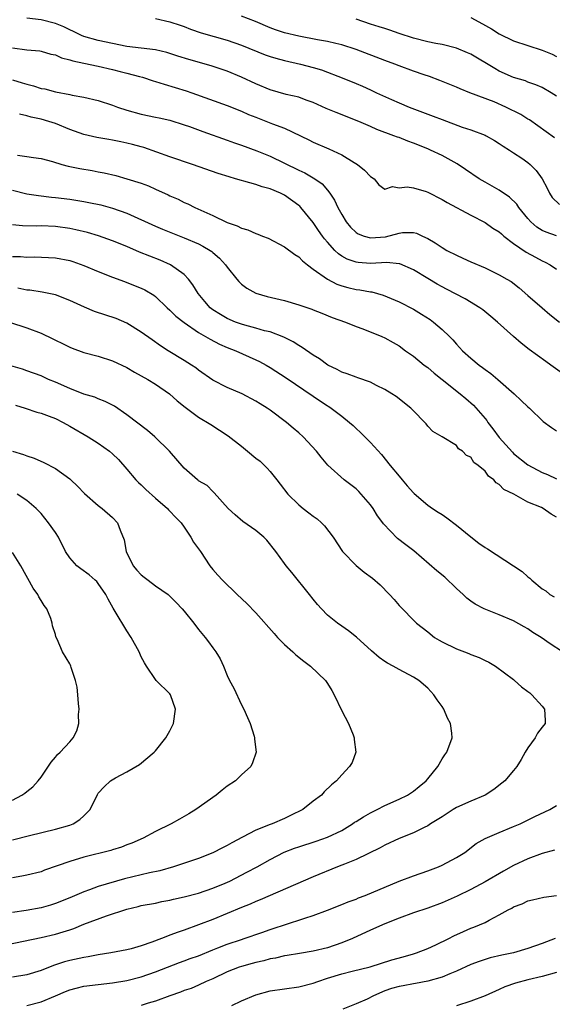
# Model space of a CAD drawing. Units: inches. Extents: x 2664000 to 2667000, y 1554000 to 1557000.
# Drawn here: x 2664508 to 2664582, y 1555092 to 1555229 of the extents above; entities that cross this region are included whole.
import ezdxf

# ---------------------------------------------------------------- set-up
doc = ezdxf.new("R2010")
doc.units = ezdxf.units.IN
doc.header["$MEASUREMENT"] = 0
doc.layers.add('LD26641554_2ft', color=191, linetype='Continuous')

msp = doc.modelspace()

# ---------------------------------------------------------------- linework, layer by layer
at = {"layer": 'LD26641554_2ft'}
for points, elevation in [([(2664583, 1555199.05), (2664581.54, 1555199.54), (2664581, 1555199.78), (2664580.24, 1555200.24), (2664579.38, 1555201), (2664579, 1555201.43), (2664577.73, 1555203), (2664577.45, 1555203.45), (2664576.41, 1555204.41), (2664575, 1555205.38), (2664573.98, 1555205.98), (2664573, 1555206.52), (2664572.19, 1555207), (2664570.27, 1555208.27), (2664569.09, 1555209.09), (2664567, 1555210.23), (2664565.38, 1555211), (2664565, 1555211.16), (2664563, 1555211.96), (2664562.23, 1555212.23), (2664561, 1555212.73), (2664560.79, 1555212.79), (2664560.28, 1555213), (2664557.88, 1555213.88), (2664557, 1555214.29), (2664555.39, 1555215), (2664552.23, 1555216.23), (2664550.82, 1555216.82), (2664549, 1555217.64), (2664548.02, 1555217.98), (2664547, 1555218.36), (2664545.23, 1555218.77), (2664543, 1555219.39), (2664541, 1555220.24), (2664539, 1555221.19), (2664537, 1555222.01), (2664534.76, 1555222.75), (2664531.62, 1555223.62), (2664530.09, 1555224.09), (2664528.59, 1555224.59), (2664526.99, 1555224.99), (2664523, 1555225.47), (2664521, 1555225.85), (2664519, 1555226.27), (2664517, 1555226.85), (2664516.64, 1555227), (2664515.55, 1555227.55), (2664515, 1555227.77), (2664514.17, 1555228.17), (2664513, 1555228.64), (2664511, 1555229.17), (2664509, 1555229.39)], 8314), ([(2664527, 1555229.34), (2664529, 1555228.9), (2664530.41, 1555228.41), (2664531, 1555228.22), (2664531.86, 1555227.86), (2664533.36, 1555227.36), (2664537, 1555226.33), (2664539, 1555225.64), (2664542.3, 1555224.3), (2664543, 1555224.04), (2664543.8, 1555223.8), (2664545, 1555223.48), (2664547.24, 1555223), (2664549, 1555222.54), (2664550.18, 1555222.18), (2664553.29, 1555221), (2664555, 1555220.3), (2664555.89, 1555219.89), (2664557, 1555219.41), (2664557.85, 1555219), (2664559.95, 1555218.05), (2664561, 1555217.58), (2664562.43, 1555217), (2664565.75, 1555215.75), (2664567, 1555215.24), (2664569.8, 1555214.2), (2664571, 1555213.8), (2664573, 1555213.06), (2664573.14, 1555213), (2664574.33, 1555212.33), (2664575, 1555211.92), (2664575.53, 1555211.53), (2664576.42, 1555211), (2664577, 1555210.63), (2664578.12, 1555209.88), (2664579, 1555209.27), (2664579.32, 1555209), (2664580.14, 1555208.14), (2664581, 1555207), (2664581.66, 1555205.66), (2664582.01, 1555205), (2664582.4, 1555204.39), (2664583.39, 1555203.39)], 8316), ([(2664582.7, 1555212.7), (2664581.55, 1555213.55), (2664579.21, 1555215.21), (2664579, 1555215.32), (2664577.98, 1555215.98), (2664575.93, 1555217), (2664574.28, 1555217.72), (2664570.89, 1555219), (2664569.53, 1555219.53), (2664569, 1555219.78), (2664566.71, 1555220.71), (2664565.25, 1555221.25), (2664564.51, 1555221.49), (2664563, 1555222.02), (2664561, 1555222.77), (2664560.43, 1555223), (2664559, 1555223.51), (2664555, 1555225.02), (2664553, 1555225.68), (2664552.15, 1555225.85), (2664551, 1555226.14), (2664549.63, 1555226.37), (2664547, 1555226.89), (2664545, 1555227.36), (2664543.76, 1555227.76), (2664543, 1555228.04), (2664540.93, 1555228.93), (2664539, 1555229.7)], 8318), ([(2664571, 1555229.48), (2664572.63, 1555228.63), (2664573.89, 1555227.89), (2664575, 1555227.2), (2664577, 1555226.25), (2664579, 1555225.57), (2664581, 1555224.92), (2664582.38, 1555224.38), (2664583, 1555224.05)], 8322), ([(2664583, 1555218.54), (2664582.24, 1555219), (2664581, 1555219.73), (2664580.1, 1555220.1), (2664579, 1555220.49), (2664578.64, 1555220.64), (2664577, 1555221.13), (2664575, 1555222.02), (2664574.37, 1555222.37), (2664571, 1555224.36), (2664570.56, 1555224.56), (2664569, 1555225.22), (2664567, 1555225.71), (2664566.14, 1555225.86), (2664565, 1555226.1), (2664563, 1555226.62), (2664561, 1555227.27), (2664559.72, 1555227.72), (2664559, 1555227.94), (2664558.21, 1555228.21), (2664557, 1555228.58), (2664555, 1555229.24)], 8320), ([(2664507, 1555225.28), (2664509, 1555225), (2664510.82, 1555224.82), (2664511, 1555224.79), (2664512.39, 1555224.39), (2664513, 1555224.29), (2664513.87, 1555223.87), (2664515, 1555223.61), (2664515.44, 1555223.44), (2664518.73, 1555222.73), (2664519, 1555222.69), (2664521, 1555222.24), (2664522.03, 1555221.97), (2664523, 1555221.73), (2664524.75, 1555221.25), (2664525.15, 1555221.15), (2664526.65, 1555220.65), (2664527, 1555220.56), (2664528.18, 1555220.18), (2664529.75, 1555219.75), (2664531.28, 1555219.28), (2664532.08, 1555219), (2664537, 1555217.21), (2664539, 1555216.41), (2664539.98, 1555215.98), (2664541, 1555215.57), (2664543.34, 1555214.66), (2664545, 1555214.05), (2664548.42, 1555212.42), (2664549, 1555212.11), (2664551.19, 1555211.19), (2664553, 1555210.35), (2664554.73, 1555209.27), (2664555.2, 1555209), (2664556.19, 1555208.2), (2664557, 1555207.29), (2664557.5, 1555207), (2664558.15, 1555206.15), (2664559, 1555205.53), (2664560.07, 1555205.93), (2664561, 1555205.72), (2664562.11, 1555205.89), (2664563, 1555205.72), (2664564.79, 1555205.21), (2664565, 1555205.13), (2664567, 1555204.11), (2664567.7, 1555203.7), (2664571, 1555201.9), (2664573, 1555200.88), (2664574.11, 1555200.11), (2664575, 1555199.57), (2664575.29, 1555199.29), (2664575.62, 1555199), (2664577, 1555197.98), (2664578.75, 1555196.75), (2664580.04, 1555196.04), (2664581, 1555195.53), (2664581.38, 1555195.38), (2664582.09, 1555195), (2664583, 1555194.39)], 8312), ([(2664507, 1555220.81), (2664508.38, 1555220.38), (2664509, 1555220.17), (2664509.95, 1555219.95), (2664511, 1555219.61), (2664511.52, 1555219.52), (2664513, 1555219.12), (2664515, 1555218.74), (2664515.36, 1555218.64), (2664517, 1555218.36), (2664519, 1555217.92), (2664521, 1555217.28), (2664521.7, 1555217), (2664523, 1555216.55), (2664525, 1555215.99), (2664527, 1555215.61), (2664527.48, 1555215.48), (2664529, 1555215.16), (2664531, 1555214.53), (2664531.73, 1555214.27), (2664533.59, 1555213.59), (2664537, 1555212.38), (2664538, 1555212), (2664539, 1555211.66), (2664541.13, 1555210.87), (2664543, 1555210.13), (2664545, 1555209.19), (2664547, 1555208.2), (2664547.83, 1555207.83), (2664549, 1555207.14), (2664549.09, 1555207.09), (2664550.27, 1555206.27), (2664551, 1555205.39), (2664551.31, 1555205), (2664551.99, 1555203.99), (2664552.43, 1555203), (2664553, 1555202), (2664553.62, 1555201), (2664554.23, 1555200.23), (2664555, 1555199.51), (2664555.31, 1555199.31), (2664556.12, 1555199), (2664557, 1555198.73), (2664559.1, 1555198.9), (2664561, 1555199.39), (2664561.48, 1555199.48), (2664563, 1555199.5), (2664563.41, 1555199.41), (2664564.26, 1555199), (2664565, 1555198.67), (2664566.05, 1555198.05), (2664567, 1555197.4), (2664567.69, 1555197), (2664569, 1555196.33), (2664569.92, 1555195.92), (2664571, 1555195.4), (2664573, 1555194.55), (2664573.87, 1555194.13), (2664575, 1555193.61), (2664576.05, 1555193), (2664576.64, 1555192.64), (2664577.77, 1555191.77), (2664579, 1555190.72), (2664580.98, 1555188.98), (2664582.07, 1555188.07), (2664583.42, 1555187)], 8310), ([(2664583.82, 1555179.82), (2664582.21, 1555181), (2664581.5, 1555181.5), (2664579.19, 1555183.19), (2664578.06, 1555184.06), (2664576.99, 1555184.99), (2664574.76, 1555187), (2664573.8, 1555187.8), (2664572.69, 1555188.69), (2664572.26, 1555189), (2664570.23, 1555190.23), (2664567.61, 1555191.61), (2664567, 1555191.91), (2664566.3, 1555192.3), (2664565, 1555193.07), (2664563, 1555194.3), (2664561.11, 1555195.11), (2664561, 1555195.13), (2664559.3, 1555195.3), (2664557, 1555195.19), (2664555.29, 1555195.29), (2664555, 1555195.34), (2664553.76, 1555195.76), (2664553, 1555196.2), (2664552.52, 1555196.52), (2664552.02, 1555197), (2664551, 1555198.13), (2664550.6, 1555198.6), (2664550.3, 1555199), (2664549.76, 1555199.76), (2664549, 1555200.89), (2664547.29, 1555203), (2664547.15, 1555203.15), (2664547, 1555203.28), (2664545, 1555204.71), (2664544.43, 1555205), (2664543, 1555205.6), (2664541.88, 1555205.88), (2664541, 1555206.19), (2664539.34, 1555206.66), (2664539, 1555206.73), (2664538.15, 1555207), (2664537.25, 1555207.25), (2664535.74, 1555207.74), (2664532.16, 1555209), (2664529, 1555210.06), (2664525.35, 1555211.35), (2664525, 1555211.43), (2664523.78, 1555211.78), (2664523, 1555211.97), (2664522.13, 1555212.13), (2664521, 1555212.4), (2664520.46, 1555212.46), (2664518.77, 1555212.77), (2664517, 1555213.16), (2664515, 1555213.85), (2664513, 1555214.69), (2664512.09, 1555215), (2664511, 1555215.33), (2664509.6, 1555215.6), (2664509, 1555215.78), (2664508.01, 1555216.01)], 8308), ([(2664507.72, 1555210.28), (2664509, 1555210.09), (2664509.97, 1555209.97), (2664511, 1555209.8), (2664512.61, 1555209.39), (2664513.92, 1555209), (2664514.77, 1555208.77), (2664516.42, 1555208.42), (2664518.14, 1555208.14), (2664519, 1555207.97), (2664519.84, 1555207.84), (2664521.45, 1555207.45), (2664523, 1555207), (2664525, 1555206.36), (2664525.99, 1555205.99), (2664527, 1555205.54), (2664528.75, 1555204.75), (2664529, 1555204.63), (2664530.13, 1555204.13), (2664531, 1555203.7), (2664531.49, 1555203.49), (2664532.46, 1555203), (2664535, 1555201.86), (2664537, 1555200.89), (2664538.41, 1555200.41), (2664539, 1555200.09), (2664539.88, 1555199.88), (2664541, 1555199.36), (2664541.28, 1555199.28), (2664541.94, 1555199), (2664542.71, 1555198.71), (2664545, 1555197.52), (2664546.43, 1555196.43), (2664547, 1555196.1), (2664547.53, 1555195.53), (2664548.19, 1555195), (2664549, 1555194.39), (2664550.99, 1555192.99), (2664552.31, 1555192.31), (2664553, 1555192.07), (2664553.84, 1555191.84), (2664555, 1555191.56), (2664555.51, 1555191.51), (2664557, 1555191.22), (2664557.2, 1555191.2), (2664558.77, 1555190.77), (2664561, 1555189.83), (2664563, 1555188.79), (2664564.12, 1555188.12), (2664565.34, 1555187.34), (2664565.83, 1555187), (2664567, 1555185.98), (2664568.03, 1555185), (2664568.51, 1555184.51), (2664569, 1555183.93), (2664569.87, 1555183), (2664571, 1555181.97), (2664572.17, 1555181), (2664572.66, 1555180.66), (2664573, 1555180.37), (2664573.81, 1555179.81), (2664574.78, 1555179), (2664577.06, 1555177), (2664578.07, 1555176.07), (2664579, 1555175.18), (2664579.21, 1555175), (2664581.13, 1555173.13), (2664582.27, 1555172.27), (2664583, 1555171.81)], 8306), ([(2664507, 1555205.42), (2664509, 1555204.91), (2664510.64, 1555204.64), (2664512.44, 1555204.44), (2664513, 1555204.39), (2664515, 1555204.14), (2664517, 1555203.83), (2664517.69, 1555203.69), (2664519.34, 1555203.34), (2664521, 1555202.89), (2664523, 1555202.18), (2664527, 1555200.36), (2664527.96, 1555199.96), (2664531, 1555198.76), (2664533, 1555197.9), (2664533.61, 1555197.61), (2664534.63, 1555197), (2664534.85, 1555196.85), (2664535, 1555196.7), (2664535.92, 1555195.92), (2664536.78, 1555195), (2664537, 1555194.67), (2664538.33, 1555193), (2664538.64, 1555192.64), (2664539, 1555192.29), (2664539.74, 1555191.74), (2664541, 1555191.02), (2664542.59, 1555190.59), (2664545, 1555190), (2664547, 1555189.42), (2664548.8, 1555188.8), (2664549, 1555188.7), (2664550.22, 1555188.22), (2664551.64, 1555187.64), (2664553.5, 1555187), (2664555, 1555186.4), (2664555.93, 1555186.07), (2664558.58, 1555185), (2664559, 1555184.82), (2664560.17, 1555184.17), (2664561, 1555183.69), (2664561.92, 1555183), (2664563, 1555182.23), (2664564.51, 1555181), (2664565, 1555180.65), (2664565.89, 1555179.89), (2664567, 1555178.98), (2664569.51, 1555177), (2664570.33, 1555176.33), (2664571.41, 1555175.41), (2664573, 1555173.53), (2664573.25, 1555173.25), (2664573.41, 1555173), (2664574.11, 1555172.11), (2664575, 1555170.89), (2664576.83, 1555168.83), (2664577, 1555168.67), (2664579, 1555167.07), (2664581, 1555165.99), (2664581.72, 1555165.72), (2664583, 1555165.13)], 8304), ([(2664583, 1555159.8), (2664582.22, 1555160.22), (2664581.12, 1555161), (2664580.89, 1555161.11), (2664579, 1555161.87), (2664577.02, 1555162.98), (2664575.63, 1555163.63), (2664575, 1555164.34), (2664574.56, 1555164.56), (2664574.22, 1555165), (2664573.48, 1555165.48), (2664573, 1555166.18), (2664572.06, 1555167), (2664571.43, 1555167.43), (2664571, 1555168.15), (2664570.4, 1555168.4), (2664569.84, 1555169), (2664569.3, 1555169.3), (2664569, 1555169.78), (2664567, 1555171.01), (2664565.71, 1555171.71), (2664565, 1555172.46), (2664564.79, 1555172.79), (2664564.62, 1555173), (2664563, 1555174.6), (2664562.64, 1555175), (2664560.6, 1555176.6), (2664560.01, 1555177), (2664559, 1555177.58), (2664557.84, 1555178.16), (2664557, 1555178.61), (2664555.24, 1555179.24), (2664555, 1555179.3), (2664553.77, 1555179.77), (2664553, 1555180), (2664552.36, 1555180.36), (2664551.07, 1555181), (2664549.87, 1555181.87), (2664549, 1555182.4), (2664547.46, 1555183.46), (2664547, 1555183.72), (2664546.22, 1555184.22), (2664544.9, 1555184.9), (2664543, 1555185.62), (2664542.2, 1555185.8), (2664541, 1555186.16), (2664539.44, 1555186.56), (2664539, 1555186.69), (2664538.15, 1555187), (2664537, 1555187.49), (2664536.04, 1555188.04), (2664535, 1555188.73), (2664534.64, 1555189), (2664533.87, 1555189.87), (2664532.94, 1555191), (2664532.21, 1555192.21), (2664531.6, 1555193), (2664531, 1555193.62), (2664529.06, 1555195), (2664527.63, 1555195.63), (2664526.19, 1555196.19), (2664524.77, 1555196.77), (2664523, 1555197.53), (2664521, 1555198.34), (2664519.03, 1555199.03), (2664517.49, 1555199.49), (2664515.87, 1555199.87), (2664515, 1555200.04), (2664513, 1555200.32), (2664511, 1555200.42), (2664510.4, 1555200.4), (2664508.42, 1555200.42), (2664507, 1555200.56)], 8302), ([(2664507, 1555196.17), (2664508.14, 1555196.14), (2664509, 1555196.04), (2664510.08, 1555196.08), (2664512.02, 1555196.02), (2664513, 1555195.97), (2664515, 1555195.58), (2664515.44, 1555195.44), (2664517, 1555194.91), (2664519, 1555194.05), (2664521, 1555193.25), (2664522.64, 1555192.64), (2664523, 1555192.53), (2664525, 1555191.75), (2664525.5, 1555191.5), (2664526.76, 1555190.76), (2664527, 1555190.57), (2664528.63, 1555189), (2664529, 1555188.68), (2664529.84, 1555187.84), (2664531, 1555186.92), (2664533, 1555185.55), (2664533.96, 1555185), (2664534.6, 1555184.6), (2664535.93, 1555183.93), (2664537, 1555183.47), (2664538.22, 1555183), (2664541, 1555181.75), (2664541.51, 1555181.51), (2664542.44, 1555181), (2664543, 1555180.68), (2664545.24, 1555179.24), (2664549, 1555176.68), (2664551, 1555175.33), (2664551.21, 1555175.21), (2664551.53, 1555175), (2664553, 1555173.87), (2664554.09, 1555173), (2664554.57, 1555172.57), (2664555, 1555172.13), (2664555.6, 1555171.6), (2664557, 1555170.19), (2664558.54, 1555168.54), (2664559.76, 1555167), (2664561, 1555165.5), (2664561.44, 1555165), (2664562.14, 1555164.14), (2664563, 1555163.18), (2664563.09, 1555163.09), (2664565, 1555161.44), (2664565.65, 1555161), (2664566.47, 1555160.47), (2664567, 1555160.16), (2664567.68, 1555159.68), (2664569, 1555158.66), (2664571, 1555157.03), (2664572.16, 1555156.16), (2664573, 1555155.56), (2664573.35, 1555155.35), (2664578.19, 1555152.19), (2664579, 1555151.46), (2664579.28, 1555151.28), (2664579.54, 1555151), (2664581, 1555149.77), (2664581.48, 1555149.48), (2664582.03, 1555149), (2664582.65, 1555148.65)], 8300), ([(2664583.83, 1555141), (2664582.1, 1555142.1), (2664580.84, 1555143), (2664579.69, 1555143.69), (2664579, 1555144.19), (2664578.47, 1555144.47), (2664577, 1555145.3), (2664575, 1555146.17), (2664572.89, 1555147), (2664571.63, 1555147.63), (2664571, 1555148.04), (2664570.47, 1555148.47), (2664569.95, 1555149), (2664569, 1555149.84), (2664567.4, 1555151.4), (2664566.29, 1555152.29), (2664563.08, 1555155.08), (2664561.93, 1555155.93), (2664560.8, 1555156.8), (2664558.84, 1555158.84), (2664558.75, 1555159), (2664557.99, 1555159.99), (2664557.37, 1555161), (2664557, 1555161.51), (2664555.7, 1555163), (2664555.36, 1555163.36), (2664555, 1555163.72), (2664554.27, 1555164.27), (2664553.35, 1555165), (2664551.05, 1555167.05), (2664550.13, 1555168.13), (2664549.47, 1555169), (2664547.59, 1555171), (2664547, 1555171.53), (2664546.19, 1555172.19), (2664545.29, 1555173), (2664543, 1555174.72), (2664542.6, 1555175), (2664541.59, 1555175.59), (2664541, 1555175.98), (2664539.09, 1555177), (2664537, 1555177.89), (2664535, 1555178.91), (2664533, 1555180.29), (2664532.61, 1555180.61), (2664532.03, 1555181), (2664531, 1555181.65), (2664528.74, 1555183), (2664527.67, 1555183.67), (2664526.5, 1555184.5), (2664525, 1555185.61), (2664523, 1555186.85), (2664521.49, 1555187.49), (2664518.47, 1555188.47), (2664517.06, 1555189.06), (2664515, 1555190.03), (2664513, 1555190.78), (2664511.16, 1555191.16), (2664509.43, 1555191.43), (2664509, 1555191.47), (2664507.75, 1555191.75)], 8298), ([(2664506.61, 1555187), (2664509, 1555186.21), (2664511, 1555185.43), (2664512.66, 1555184.66), (2664513, 1555184.48), (2664514.02, 1555184.02), (2664515, 1555183.52), (2664515.37, 1555183.37), (2664517, 1555182.77), (2664519, 1555182.23), (2664521, 1555181.61), (2664523, 1555180.66), (2664524.03, 1555180.03), (2664525.91, 1555179), (2664527, 1555178.33), (2664528.96, 1555177), (2664530.01, 1555176.01), (2664531.12, 1555175.12), (2664533, 1555173.75), (2664533.46, 1555173.46), (2664534.24, 1555173), (2664534.7, 1555172.7), (2664535.93, 1555171.93), (2664537.12, 1555171.12), (2664539, 1555169.67), (2664539.84, 1555169), (2664541, 1555168.03), (2664541.58, 1555167.58), (2664542.21, 1555167), (2664542.6, 1555166.6), (2664543, 1555166.15), (2664543.94, 1555165), (2664544.39, 1555164.39), (2664545.46, 1555163), (2664547, 1555161.5), (2664547.62, 1555161), (2664548.4, 1555160.4), (2664549, 1555159.92), (2664549.55, 1555159.55), (2664550.16, 1555159), (2664550.58, 1555158.58), (2664551.79, 1555157), (2664553.12, 1555155), (2664555, 1555153.02), (2664556.13, 1555152.13), (2664557.28, 1555151.28), (2664558.35, 1555150.35), (2664559.67, 1555149), (2664560.3, 1555148.3), (2664561, 1555147.45), (2664563.45, 1555145), (2664565, 1555143.78), (2664565.96, 1555143), (2664566.6, 1555142.6), (2664567, 1555142.38), (2664569, 1555141.41), (2664570.12, 1555141), (2664570.75, 1555140.75), (2664571, 1555140.64), (2664572.18, 1555140.18), (2664573, 1555139.77), (2664573.54, 1555139.54), (2664574.46, 1555139), (2664577, 1555137.11), (2664577.14, 1555137), (2664578.11, 1555136.11), (2664579, 1555135.47), (2664579.25, 1555135.25), (2664579.56, 1555135), (2664581, 1555133.39), (2664581.31, 1555133), (2664581.39, 1555131.39), (2664581.39, 1555131), (2664581, 1555130.47), (2664580.34, 1555129.66), (2664580.02, 1555129), (2664579, 1555127.58), (2664578.63, 1555127), (2664578.04, 1555125.96), (2664577.45, 1555125), (2664577, 1555124.44), (2664575.75, 1555123), (2664575.35, 1555122.65), (2664574.21, 1555121.79), (2664573.03, 1555121), (2664571, 1555120.16), (2664569, 1555119.27), (2664568.56, 1555119), (2664567, 1555117.97), (2664565.41, 1555117), (2664565, 1555116.73), (2664564.49, 1555116.49), (2664563, 1555115.75), (2664561, 1555114.94), (2664559, 1555114.01), (2664558.37, 1555113.63), (2664555, 1555112.01), (2664553.38, 1555111.38), (2664553, 1555111.21), (2664552.42, 1555111), (2664549, 1555109.59), (2664546.53, 1555108.53), (2664541.62, 1555106.38), (2664541, 1555106.15), (2664540.21, 1555105.79), (2664539, 1555105.32), (2664537, 1555104.48), (2664535, 1555103.67), (2664533, 1555102.9), (2664531, 1555102.16), (2664530.13, 1555101.87), (2664529, 1555101.45), (2664528.65, 1555101.34), (2664527.83, 1555101), (2664526.48, 1555100.48), (2664525, 1555099.97), (2664523.57, 1555099.57), (2664523, 1555099.43), (2664520.74, 1555099), (2664519, 1555098.72), (2664517.56, 1555098.44), (2664517, 1555098.36), (2664515, 1555097.92), (2664514.28, 1555097.72), (2664512.76, 1555097.24), (2664511, 1555096.54), (2664509, 1555095.92), (2664507, 1555095.62)], 8296), ([(2664506.1, 1555100.1), (2664511, 1555101.13), (2664513, 1555101.6), (2664514.09, 1555101.91), (2664515, 1555102.22), (2664515.6, 1555102.4), (2664517, 1555102.98), (2664520.16, 1555104.16), (2664523, 1555105.11), (2664524.55, 1555105.45), (2664525, 1555105.59), (2664527, 1555105.95), (2664527.86, 1555106.14), (2664529, 1555106.34), (2664529.51, 1555106.49), (2664531, 1555106.8), (2664533, 1555107.32), (2664535, 1555108), (2664536.71, 1555108.71), (2664537.35, 1555109), (2664539.75, 1555110.25), (2664541.16, 1555111), (2664543, 1555112.02), (2664544.97, 1555113.03), (2664546.41, 1555113.59), (2664547, 1555113.8), (2664549.42, 1555114.58), (2664551, 1555115.13), (2664553, 1555116.07), (2664554.5, 1555117), (2664554.79, 1555117.21), (2664555, 1555117.33), (2664556.01, 1555117.99), (2664557, 1555118.55), (2664557.93, 1555119), (2664559, 1555119.55), (2664561, 1555120.43), (2664562.19, 1555121), (2664563, 1555121.55), (2664563.81, 1555122.19), (2664564.79, 1555123), (2664565, 1555123.28), (2664566.39, 1555125), (2664567, 1555126.07), (2664567.37, 1555126.63), (2664567.66, 1555127), (2664568.42, 1555129), (2664568.37, 1555129.63), (2664568.16, 1555131), (2664567.75, 1555131.75), (2664567.23, 1555133), (2664567, 1555133.36), (2664566.31, 1555134.31), (2664565.84, 1555135), (2664565, 1555135.91), (2664563.77, 1555137), (2664563, 1555137.48), (2664561, 1555138.51), (2664560.17, 1555139), (2664559.39, 1555139.39), (2664559, 1555139.65), (2664558.22, 1555140.22), (2664557.15, 1555141.15), (2664555.05, 1555143.05), (2664553.94, 1555143.94), (2664553, 1555144.56), (2664552.38, 1555145), (2664551, 1555146.12), (2664550.16, 1555147), (2664549.6, 1555147.6), (2664549, 1555148.33), (2664548.47, 1555149), (2664546.04, 1555152.04), (2664545.22, 1555153), (2664545, 1555153.32), (2664543.79, 1555155), (2664542.55, 1555156.55), (2664542.11, 1555157), (2664541, 1555157.9), (2664539.18, 1555159.18), (2664538.1, 1555160.1), (2664537.11, 1555161), (2664535.19, 1555163.19), (2664535, 1555163.35), (2664534.19, 1555164.19), (2664533, 1555164.87), (2664532.93, 1555164.93), (2664532.83, 1555165), (2664531, 1555166.6), (2664528.92, 1555169), (2664526.91, 1555171), (2664525.89, 1555171.89), (2664523, 1555174.08), (2664521.25, 1555175.25), (2664519.94, 1555175.94), (2664519, 1555176.27), (2664518.5, 1555176.5), (2664517, 1555176.96), (2664515, 1555177.73), (2664513, 1555178.6), (2664512.04, 1555179), (2664511, 1555179.48), (2664509, 1555180.21), (2664508.41, 1555180.41), (2664506.44, 1555181)], 8294), ([(2664507.42, 1555175.42), (2664508.78, 1555175), (2664510.43, 1555174.43), (2664511, 1555174.29), (2664512.12, 1555173.88), (2664513, 1555173.53), (2664514.1, 1555173), (2664515, 1555172.5), (2664517.6, 1555171), (2664519, 1555170.12), (2664520.57, 1555169), (2664521, 1555168.62), (2664521.81, 1555167.81), (2664523, 1555166.46), (2664524.23, 1555165), (2664524.62, 1555164.62), (2664525, 1555164.28), (2664525.65, 1555163.65), (2664527, 1555162.41), (2664528.64, 1555161), (2664528.8, 1555160.8), (2664529, 1555160.61), (2664529.76, 1555159.76), (2664530.55, 1555159), (2664531, 1555158.37), (2664531.92, 1555157), (2664532.3, 1555156.3), (2664533.25, 1555155), (2664534.59, 1555153), (2664535, 1555152.47), (2664535.71, 1555151.71), (2664536.33, 1555151), (2664538.39, 1555149), (2664539.74, 1555147.74), (2664541, 1555146.44), (2664543.56, 1555143.56), (2664544.04, 1555143), (2664545, 1555142.03), (2664546.15, 1555141), (2664546.57, 1555140.57), (2664547.69, 1555139.69), (2664548.65, 1555139), (2664550.71, 1555137), (2664551, 1555136.57), (2664551.6, 1555135.6), (2664551.93, 1555135), (2664553, 1555132.78), (2664553.95, 1555131), (2664554.6, 1555129.4), (2664554.75, 1555129), (2664554.74, 1555128.74), (2664554.94, 1555127), (2664554.43, 1555125.57), (2664554.1, 1555125), (2664553, 1555123.82), (2664552.28, 1555123), (2664551.57, 1555122.43), (2664550.56, 1555121.44), (2664550.16, 1555121), (2664549, 1555120.15), (2664547.55, 1555119), (2664545.86, 1555118.14), (2664545, 1555117.73), (2664543.28, 1555117), (2664543, 1555116.9), (2664541, 1555116.12), (2664539.13, 1555115.13), (2664537.64, 1555114.36), (2664537, 1555113.98), (2664536.33, 1555113.67), (2664535, 1555112.94), (2664533, 1555112.16), (2664529.52, 1555111), (2664527.58, 1555110.42), (2664526.15, 1555110.15), (2664522.67, 1555109.33), (2664519, 1555108.23), (2664517.78, 1555107.78), (2664517, 1555107.53), (2664515, 1555106.66), (2664513, 1555105.86), (2664512.34, 1555105.66), (2664511, 1555105.29), (2664508.91, 1555104.91), (2664507, 1555104.63)], 8292), ([(2664507, 1555168.98), (2664508.54, 1555168.54), (2664509, 1555168.35), (2664510.03, 1555168.03), (2664511.41, 1555167.41), (2664513, 1555166.55), (2664515, 1555165.13), (2664515.17, 1555165), (2664516.11, 1555164.11), (2664517.08, 1555163.08), (2664519, 1555161.43), (2664519.56, 1555161), (2664521, 1555159.75), (2664521.69, 1555159), (2664522.04, 1555157.96), (2664522.63, 1555156.63), (2664522.89, 1555155), (2664523.88, 1555153), (2664524.38, 1555152.38), (2664525, 1555151.72), (2664525.42, 1555151.42), (2664525.96, 1555151), (2664527, 1555150.22), (2664528.75, 1555149), (2664529.88, 1555147.88), (2664530.71, 1555147), (2664531, 1555146.65), (2664532.32, 1555145), (2664533, 1555144.1), (2664533.92, 1555143), (2664534.4, 1555142.4), (2664535, 1555141.53), (2664535.42, 1555141), (2664536.03, 1555140.03), (2664536.48, 1555139), (2664537, 1555137.71), (2664537.34, 1555137), (2664537.94, 1555135.94), (2664539, 1555133.59), (2664539.33, 1555133), (2664539.81, 1555131.81), (2664540.19, 1555131), (2664540.77, 1555129.23), (2664540.82, 1555129), (2664540.81, 1555128.81), (2664541.06, 1555127), (2664540.51, 1555125.49), (2664540.29, 1555125), (2664539, 1555123.82), (2664538.14, 1555123), (2664537, 1555122.27), (2664536.29, 1555121.71), (2664535.45, 1555121), (2664532.6, 1555119), (2664531.62, 1555118.38), (2664530.35, 1555117.65), (2664529.19, 1555117), (2664527, 1555115.92), (2664525.27, 1555115), (2664523.69, 1555114.31), (2664523, 1555114.06), (2664522.25, 1555113.75), (2664521, 1555113.38), (2664520.73, 1555113.27), (2664517, 1555112.35), (2664515, 1555111.75), (2664511.49, 1555110.51), (2664511, 1555110.32), (2664509, 1555109.83), (2664508.32, 1555109.68), (2664507, 1555109.45)], 8290), ([(2664507, 1555114.77), (2664509.38, 1555115.38), (2664513, 1555116.24), (2664515, 1555116.79), (2664515.51, 1555117), (2664516.42, 1555117.58), (2664517, 1555118.13), (2664517.86, 1555119), (2664518.89, 1555121.11), (2664519, 1555121.26), (2664519.83, 1555122.17), (2664520.72, 1555123), (2664521.4, 1555123.4), (2664523, 1555124.23), (2664524.74, 1555125.26), (2664526.82, 1555127), (2664527, 1555127.19), (2664528.45, 1555129), (2664529, 1555129.99), (2664529.52, 1555131), (2664529.78, 1555133), (2664529.07, 1555135), (2664529, 1555135.11), (2664527.1, 1555137), (2664527, 1555137.12), (2664525.75, 1555139), (2664525.44, 1555139.44), (2664525, 1555140.3), (2664524.72, 1555141), (2664523.61, 1555143), (2664523, 1555143.93), (2664521.37, 1555146.63), (2664521.08, 1555147.08), (2664520.36, 1555148.36), (2664520.06, 1555149), (2664519, 1555150.52), (2664518.79, 1555150.79), (2664518.58, 1555151), (2664517.73, 1555151.73), (2664516.55, 1555152.55), (2664516, 1555153), (2664515, 1555154.12), (2664514.43, 1555155), (2664513.43, 1555157), (2664513, 1555157.64), (2664512.05, 1555159), (2664511, 1555160.27), (2664510.31, 1555161), (2664509, 1555162.09), (2664507.69, 1555163)], 8288), ([(2664507, 1555120.31), (2664508.32, 1555121), (2664508.73, 1555121.27), (2664509, 1555121.49), (2664509.85, 1555122.15), (2664510.62, 1555123), (2664511, 1555123.51), (2664512.41, 1555125.59), (2664513, 1555126.28), (2664513.32, 1555126.68), (2664513.67, 1555127), (2664515, 1555128.44), (2664515.49, 1555129), (2664516.02, 1555129.98), (2664516.27, 1555131), (2664516.24, 1555132.24), (2664516.31, 1555133), (2664516.21, 1555133.79), (2664516.12, 1555135), (2664516.06, 1555136.06), (2664515.8, 1555137), (2664515.19, 1555138.81), (2664515.15, 1555139), (2664515.11, 1555139.11), (2664515, 1555139.32), (2664513.99, 1555141), (2664513.24, 1555142.76), (2664513.08, 1555143.08), (2664513, 1555143.42), (2664512.61, 1555144.61), (2664512.57, 1555145), (2664512.37, 1555145.63), (2664511.83, 1555147), (2664511.46, 1555147.46), (2664511, 1555148.17), (2664510.68, 1555148.68), (2664510.55, 1555149), (2664509.88, 1555149.88), (2664508.19, 1555153), (2664507, 1555154.86)], 8286), ([(2664509, 1555091.65), (2664511, 1555092.18), (2664513, 1555092.98), (2664514.4, 1555093.6), (2664515, 1555093.83), (2664515.92, 1555094.08), (2664517, 1555094.33), (2664519, 1555094.58), (2664521, 1555094.81), (2664523, 1555095.15), (2664525, 1555095.66), (2664527, 1555096.36), (2664530.33, 1555097.67), (2664531, 1555097.89), (2664531.81, 1555098.19), (2664533, 1555098.6), (2664535, 1555099.42), (2664535.68, 1555099.68), (2664537, 1555100.21), (2664539, 1555100.88), (2664539.39, 1555101), (2664541.85, 1555101.85), (2664543, 1555102.24), (2664543.58, 1555102.42), (2664545, 1555102.91), (2664547.85, 1555103.85), (2664549, 1555104.19), (2664551, 1555104.93), (2664553, 1555105.72), (2664553.91, 1555106.09), (2664555, 1555106.5), (2664555.35, 1555106.65), (2664556.26, 1555107), (2664561, 1555108.99), (2664563, 1555109.73), (2664565, 1555110.42), (2664566.51, 1555111), (2664567, 1555111.21), (2664569, 1555112.28), (2664570.16, 1555113), (2664571.76, 1555114.24), (2664573.03, 1555114.97), (2664575, 1555115.8), (2664577, 1555116.61), (2664577.9, 1555117), (2664579.96, 1555118.04), (2664582.06, 1555119), (2664583, 1555119.55)], 8298), ([(2664582.7, 1555113.3), (2664581, 1555112.86), (2664579, 1555112.1), (2664577, 1555111.17), (2664575.59, 1555110.41), (2664573, 1555108.89), (2664571, 1555107.83), (2664569.09, 1555106.91), (2664567, 1555105.98), (2664565, 1555105.24), (2664563, 1555104.56), (2664561, 1555103.84), (2664559, 1555103.06), (2664557, 1555102.17), (2664554.5, 1555101), (2664553, 1555100.39), (2664551, 1555099.71), (2664549, 1555099.22), (2664547.09, 1555098.91), (2664545.38, 1555098.62), (2664545, 1555098.57), (2664543.74, 1555098.26), (2664543, 1555098.14), (2664542.11, 1555097.89), (2664541, 1555097.65), (2664540.5, 1555097.5), (2664539, 1555097.11), (2664538.65, 1555097), (2664537, 1555096.33), (2664535, 1555095.38), (2664534.07, 1555095), (2664533, 1555094.5), (2664531.96, 1555094.04), (2664531, 1555093.75), (2664530.48, 1555093.52), (2664529, 1555093.02), (2664527, 1555092.25), (2664525.96, 1555091.96), (2664525, 1555091.64)], 8300), ([(2664537.65, 1555091.65), (2664539, 1555092.29), (2664541, 1555093.16), (2664543, 1555093.69), (2664547, 1555094.27), (2664549, 1555094.76), (2664549.64, 1555095), (2664551, 1555095.45), (2664553, 1555096.08), (2664554.44, 1555096.44), (2664556.97, 1555097.03), (2664560, 1555098), (2664561.55, 1555098.45), (2664563, 1555098.86), (2664563.44, 1555099), (2664565, 1555099.61), (2664566.12, 1555100.12), (2664567.94, 1555101), (2664568.64, 1555101.36), (2664570.01, 1555101.99), (2664571, 1555102.42), (2664571.43, 1555102.57), (2664573, 1555103.24), (2664573.56, 1555103.56), (2664575, 1555104.28), (2664576.24, 1555105), (2664576.75, 1555105.25), (2664577, 1555105.42), (2664578.18, 1555105.82), (2664579, 1555106.23), (2664579.63, 1555106.37), (2664581.22, 1555106.78), (2664583, 1555107)], 8302), ([(2664582.8, 1555101), (2664581, 1555100.3), (2664579, 1555099.6), (2664577, 1555099.01), (2664575.33, 1555098.67), (2664573.71, 1555098.29), (2664573, 1555098.08), (2664572.19, 1555097.81), (2664571, 1555097.36), (2664569, 1555096.44), (2664568.1, 1555096.09), (2664567, 1555095.62), (2664565, 1555095.05), (2664563.29, 1555094.71), (2664563, 1555094.69), (2664561.59, 1555094.41), (2664561, 1555094.31), (2664559.96, 1555094.04), (2664559, 1555093.68), (2664557.43, 1555093), (2664556.55, 1555092.55), (2664555, 1555091.89), (2664553.13, 1555091.13)], 8304), ([(2664583, 1555096.27), (2664581, 1555095.71), (2664579, 1555095.22), (2664577.25, 1555094.75), (2664575.76, 1555094.24), (2664575, 1555093.89), (2664573, 1555093), (2664571, 1555092.25), (2664569, 1555091.6)], 8306)]:
    msp.add_lwpolyline(points, dxfattribs=dict(at, elevation=elevation))

doc.saveas('drawing.dxf')
